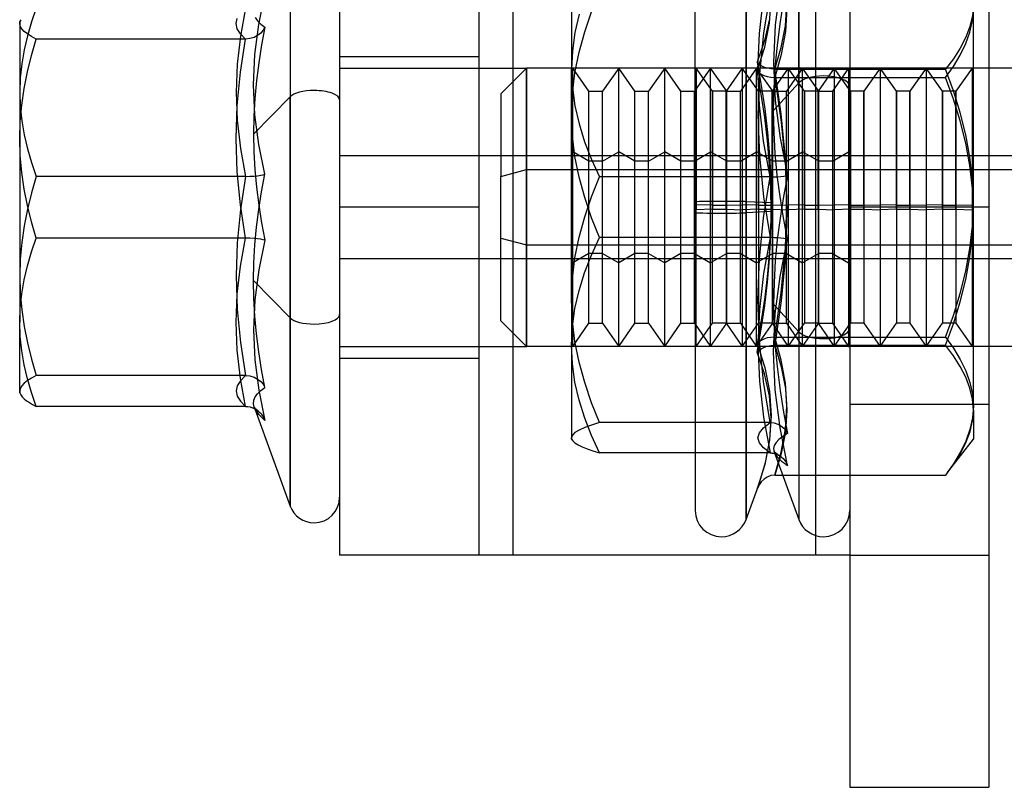
# Model space of a CAD drawing. Units: millimetres. Extents: x -16.5 to 16.8, y -10.4 to 14.6.
# Drawn here: x -16.5 to 4.8, y -10.4 to 6.1 of the extents above; entities that cross this region are included whole.
import ezdxf

# ---------------------------------------------------------------- set-up
doc = ezdxf.new("R2010")
doc.units = ezdxf.units.MM
doc.layers.add('MAIN-1', color=7, linetype='Continuous')
doc.layers.add('MAIN-2', color=7, linetype='Continuous')

msp = doc.modelspace()

# ---------------------------------------------------------------- linework, layer by layer
at = {"layer": 'MAIN-1'}
for p, q in [((1.447, 14.596), (1.447, -10.404)), ((4.447, 14.596), (4.447, -10.404)), ((-9.553, 9.596), (-9.553, -5.404)), ((-5.816, 9.596), (-5.816, 4.803)), ((0.347, -0.585), (0.347, 8.823)), ((-10.62, 8.534), (-10.62, 4.479)), ((-4.553, 7.096), (-4.553, 5.071)), ((-0.054, 6.846), (-0.159, 6.03)), ((-0.502, 5.844), (-0.411, 6.618)), ((-11.787, 6.054), (-11.762, 6.165)), ((-11.374, 6.184), (-11.322, 6.114)), ((-4.388, 6.255), (-4.478, 5.866)), ((-16.428, 6.138), (-16.453, 6.096)), ((-16.453, 6.096), (-16.453, 6.054)), ((-16.453, 6.054), (-16.452, 6.068)), ((-16.453, 6.054), (-16.453, 3.576)), ((-16.441, 5.998), (-16.453, 6.054)), ((-16.452, 6.068), (-16.45, 6.082)), ((-16.45, 6.082), (-16.447, 6.096)), ((-16.447, 6.096), (-16.442, 6.11)), ((-16.442, 6.11), (-16.436, 6.124)), ((-16.409, 5.942), (-16.441, 5.998)), ((-16.436, 6.124), (-16.428, 6.138)), ((-11.762, 5.944), (-11.787, 6.054)), ((-11.322, 6.114), (-11.251, 6.045)), ((-11.251, 6.045), (-11.164, 5.977)), ((-11.164, 5.977), (-11.235, 5.594)), ((-11.164, 5.977), (-11.203, 5.91)), ((-0.159, 6.03), (-0.195, 5.213)), ((-16.356, 5.886), (-16.409, 5.942)), ((-16.286, 5.831), (-16.356, 5.886)), ((-16.198, 5.776), (-16.286, 5.831)), ((-16.096, 5.722), (-16.198, 5.776)), ((-11.692, 5.833), (-11.762, 5.944)), ((-11.58, 5.722), (-11.692, 5.833)), ((-11.4, 5.758), (-11.487, 5.731)), ((-11.322, 5.798), (-11.4, 5.758)), ((-11.256, 5.85), (-11.322, 5.798)), ((-11.203, 5.91), (-11.256, 5.85)), ((-4.478, 5.866), (-4.534, 5.47)), ((-0.533, 5.071), (-0.502, 5.844)), ((-16.198, 5.37), (-16.096, 5.722)), ((-11.58, 5.722), (-16.096, 5.722)), ((-11.692, 5.007), (-11.58, 5.722)), ((-11.487, 5.731), (-11.58, 5.722)), ((-11.235, 5.594), (-11.296, 5.21)), ((-16.286, 5.015), (-16.198, 5.37)), ((-4.534, 5.47), (-4.553, 5.071)), ((-11.296, 5.21), (-11.345, 4.826)), ((-5.523, 5.096), (-6.078, 4.542)), ((-5.523, 5.096), (-5.523, 2.909)), ((-4.553, 5.096), (-5.523, 5.096)), ((-0.195, 5.213), (-0.159, 4.397)), ((9.922, 5.096), (4.447, 5.096)), ((-16.357, 4.657), (-16.286, 5.015)), ((-11.762, 4.292), (-11.692, 5.007)), ((-4.553, 0.103), (-4.553, 5.071)), ((-4.553, 5.071), (-4.534, 4.674)), ((-0.502, 4.297), (-0.533, 5.071)), ((-11.345, 4.826), (-11.382, 4.441)), ((-4.534, 4.674), (-4.479, 4.281)), ((-16.41, 4.299), (-16.357, 4.657)), ((-11.411, 3.674), (-10.62, 4.479)), ((-10.62, -4.342), (-10.62, 4.479)), ((-6.078, 4.542), (-6.078, 2.759)), ((-16.442, 3.939), (-16.41, 4.299)), ((-11.787, 3.576), (-11.762, 4.292)), ((-11.382, 4.441), (-11.404, 4.057)), ((-4.479, 4.281), (-4.39, 3.893)), ((-0.411, 3.524), (-0.502, 4.297)), ((-0.159, 4.397), (-0.054, 3.587)), ((-11.404, 4.057), (-11.411, 3.674)), ((-16.453, 3.576), (-16.442, 3.939)), ((-4.39, 3.893), (-4.27, 3.508)), ((-11.411, 3.674), (-11.404, 3.291)), ((-16.453, 3.576), (-16.453, -0.382)), ((-16.442, 3.212), (-16.453, 3.576)), ((-11.762, 2.861), (-11.787, 3.576)), ((-4.27, 3.508), (-4.123, 3.127)), ((-0.268, 2.75), (-0.411, 3.524)), ((-0.054, 3.587), (0.107, 2.784)), ((-16.409, 2.848), (-16.442, 3.212)), ((-11.404, 3.291), (-11.382, 2.908)), ((-4.123, 3.127), (-3.953, 2.75)), ((-16.356, 2.487), (-16.409, 2.848)), ((-11.692, 2.146), (-11.762, 2.861)), ((-11.382, 2.908), (-11.345, 2.526)), ((-6.078, 2.759), (-5.523, 2.909)), ((-5.523, 2.909), (-4.553, 2.909)), ((-5.523, 2.909), (-5.523, -0.904)), ((-0.107, 2.755), (-0.037, 2.76)), ((-0.037, 2.76), (0.023, 2.767)), ((0.107, 2.784), (0.02, 2.325)), ((0.023, 2.767), (0.071, 2.775)), ((0.071, 2.775), (0.107, 2.784)), ((4.447, 2.909), (9.922, 2.909)), ((-6.078, -0.349), (-6.078, 2.759)), ((-4.122, 2.324), (-3.953, 2.75)), ((-0.268, 2.75), (-3.953, 2.75)), ((-0.411, 1.868), (-0.268, 2.75)), ((-0.268, 2.75), (-0.185, 2.752)), ((-0.185, 2.752), (-0.107, 2.755)), ((-16.284, 2.131), (-16.356, 2.487)), ((-11.345, 2.526), (-11.296, 2.144)), ((-16.197, 1.779), (-16.284, 2.131)), ((-11.58, 1.431), (-11.692, 2.146)), ((-11.296, 2.144), (-11.235, 1.763)), ((-4.268, 1.891), (-4.122, 2.324)), ((0.02, 2.325), (-0.055, 1.864)), ((-16.096, 1.431), (-16.197, 1.779)), ((-11.235, 1.763), (-11.164, 1.384)), ((-4.388, 1.453), (-4.268, 1.891)), ((-0.502, 0.985), (-0.411, 1.868)), ((-0.055, 1.864), (-0.115, 1.402)), ((-16.198, 1.134), (-16.096, 1.431)), ((-11.58, 1.431), (-16.096, 1.431)), ((-11.692, 0.827), (-11.58, 1.431)), ((-11.487, 1.429), (-11.58, 1.431)), ((-11.4, 1.424), (-11.487, 1.429)), ((-11.322, 1.417), (-11.4, 1.424)), ((-11.256, 1.407), (-11.322, 1.417)), ((-11.164, 1.384), (-11.296, 0.745)), ((-11.203, 1.396), (-11.256, 1.407)), ((-11.164, 1.384), (-11.203, 1.396)), ((-4.478, 1.009), (-4.388, 1.453)), ((-0.115, 1.402), (-0.159, 0.939)), ((-16.285, 0.836), (-16.198, 1.134)), ((-4.534, 0.557), (-4.478, 1.009)), ((-0.533, 0.103), (-0.502, 0.985)), ((-0.159, 0.939), (-0.186, 0.474)), ((-16.356, 0.535), (-16.285, 0.836)), ((-11.762, 0.222), (-11.692, 0.827)), ((-11.296, 0.745), (-11.381, 0.102)), ((-16.409, 0.231), (-16.356, 0.535)), ((-4.553, 0.103), (-4.534, 0.557)), ((-0.186, 0.474), (-0.195, 0.009)), ((-16.442, -0.075), (-16.409, 0.231)), ((-11.787, -0.382), (-11.762, 0.222)), ((-11.381, 0.102), (-11.411, -0.544)), ((-4.553, 0.103), (-4.553, -2.872)), ((-4.534, -0.349), (-4.553, 0.103)), ((-0.502, -0.78), (-0.533, 0.103)), ((-0.195, 0.009), (0.347, -0.585)), ((-0.195, 0.009), (-0.186, -0.458)), ((-16.453, -0.382), (-16.442, -0.075)), ((-16.453, -1.904), (-16.453, -0.382)), ((-16.442, -0.69), (-16.453, -0.382)), ((-11.762, -0.986), (-11.787, -0.382)), ((-6.078, -0.349), (-5.523, -0.904)), ((-4.479, -0.797), (-4.534, -0.349)), ((-11.411, -0.544), (-11.382, -1.194)), ((-5.816, -0.611), (-5.816, -5.404)), ((-0.186, -0.458), (-0.159, -0.925)), ((0.347, -0.585), (0.347, -4.631)), ((-16.409, -0.995), (-16.442, -0.69)), ((-4.39, -1.241), (-4.479, -0.797)), ((-0.411, -1.662), (-0.502, -0.78)), ((-16.357, -1.298), (-16.409, -0.995)), ((-11.692, -1.591), (-11.762, -0.986)), ((-4.553, -0.904), (-5.523, -0.904)), ((-0.159, -0.925), (-0.114, -1.391)), ((9.922, -0.904), (4.447, -0.904)), ((-11.382, -1.194), (-11.296, -1.846)), ((-4.269, -1.682), (-4.39, -1.241)), ((-16.286, -1.599), (-16.357, -1.298)), ((-0.114, -1.391), (-0.054, -1.855)), ((-16.198, -1.898), (-16.286, -1.599)), ((-11.58, -2.195), (-11.692, -1.591)), ((-4.122, -2.117), (-4.269, -1.682)), ((-0.268, -2.544), (-0.411, -1.662)), ((-16.453, -1.904), (-16.428, -1.946)), ((-16.096, -2.195), (-16.198, -1.898)), ((-11.296, -1.846), (-11.164, -2.497)), ((-0.054, -1.855), (0.02, -2.318)), ((-16.428, -1.946), (-16.398, -1.988)), ((-16.398, -1.988), (-16.357, -2.03)), ((-16.357, -2.03), (-16.305, -2.072)), ((-16.305, -2.072), (-16.244, -2.113)), ((-16.244, -2.113), (-16.174, -2.154)), ((-3.953, -2.544), (-4.122, -2.117)), ((-16.174, -2.154), (-16.096, -2.195)), ((-11.58, -2.195), (-16.096, -2.195)), ((-11.58, -2.195), (-11.53, -2.198)), ((-11.53, -2.198), (-11.481, -2.208)), ((-11.481, -2.208), (-11.434, -2.223)), ((-11.434, -2.223), (-11.389, -2.243)), ((-11.389, -2.243), (-11.346, -2.268)), ((-11.382, -2.246), (-10.62, -4.342)), ((-11.357, -2.289), (-11.38, -2.248)), ((-11.328, -2.33), (-11.357, -2.289)), ((-11.346, -2.268), (-11.307, -2.297)), ((-11.294, -2.371), (-11.328, -2.33)), ((-11.307, -2.297), (-11.276, -2.326)), ((-11.276, -2.326), (-11.248, -2.356)), ((0.02, -2.318), (0.107, -2.78)), ((-11.255, -2.413), (-11.294, -2.371)), ((-11.211, -2.455), (-11.255, -2.413)), ((-11.248, -2.356), (-11.222, -2.389)), ((-11.222, -2.389), (-11.2, -2.423)), ((-11.164, -2.497), (-11.211, -2.455)), ((-11.2, -2.423), (-11.18, -2.459)), ((-11.18, -2.459), (-11.164, -2.496)), ((-3.953, -2.544), (-4.122, -2.597)), ((-0.268, -2.544), (-3.953, -2.544)), ((-0.411, -2.654), (-0.268, -2.544)), ((-0.268, -2.544), (-0.185, -2.553)), ((-4.478, -2.76), (-4.534, -2.815)), ((-4.388, -2.705), (-4.478, -2.76)), ((-4.268, -2.651), (-4.388, -2.705)), ((-4.122, -2.597), (-4.268, -2.651)), ((-0.502, -2.763), (-0.411, -2.654)), ((-0.185, -2.553), (-0.107, -2.577)), ((-0.107, -2.577), (-0.037, -2.615)), ((-0.037, -2.615), (0.023, -2.663)), ((0.023, -2.663), (0.071, -2.718)), ((0.071, -2.718), (0.107, -2.779)), ((-4.534, -2.815), (-4.553, -2.872)), ((-4.553, -2.904), (-4.553, -2.872)), ((-4.553, -2.872), (-4.552, -2.883)), ((-4.553, -2.904), (-4.528, -2.936)), ((-4.552, -2.883), (-4.55, -2.893)), ((-4.55, -2.893), (-4.546, -2.904)), ((-4.546, -2.904), (-4.541, -2.915)), ((-4.541, -2.915), (-4.535, -2.926)), ((-4.535, -2.926), (-4.527, -2.936)), ((-4.527, -2.936), (-4.481, -2.981)), ((-0.533, -2.872), (-0.502, -2.763)), ((-0.502, -2.981), (-0.533, -2.872)), ((-0.143, -2.972), (-0.182, -3.038)), ((-0.08, -2.907), (-0.143, -2.972)), ((0.004, -2.843), (-0.08, -2.907)), ((0.107, -2.78), (0.004, -2.843)), ((-4.481, -2.981), (-4.413, -3.025)), ((-4.413, -3.025), (-4.324, -3.069)), ((-4.324, -3.069), (-4.216, -3.113)), ((-4.216, -3.113), (-4.092, -3.156)), ((-4.092, -3.156), (-3.953, -3.199)), ((-0.411, -3.09), (-0.502, -2.981)), ((-0.268, -3.199), (-0.411, -3.09)), ((-0.182, -3.038), (-0.195, -3.106)), ((-0.195, -3.106), (-0.182, -3.176)), ((-0.182, -3.176), (0.347, -4.631)), ((-0.268, -3.199), (-3.953, -3.199)), ((-0.268, -3.199), (-0.251, -3.199)), ((-0.251, -3.199), (-0.235, -3.201)), ((-0.235, -3.201), (-0.218, -3.203)), ((-0.218, -3.203), (-0.201, -3.205)), ((-0.201, -3.205), (-0.185, -3.209)), ((-0.185, -3.209), (-0.169, -3.213)), ((0.711, -4.978), (0.711, -5.404)), ((-5.816, -5.404), (-9.553, -5.404)), ((0.711, -5.404), (-5.816, -5.404)), ((1.447, -5.404), (0.711, -5.404)), ((1.447, -10.404), (4.447, -10.404))]:
    msp.add_line(p, q, dxfattribs=at)
for centre, radius, start, end in [((-10.103, -4.154), 0.55, 270, 0), ((-10.103, -4.154), 0.55, 200, 270), ((0.88, -4.437), 0.567, 270, 0), ((0.88, -4.437), 0.567, 199.9999, 270)]:
    msp.add_arc(centre, radius, start, end, dxfattribs=at)
for centre, major_axis, ratio, start_param, end_param in [((-10.103, 4.409), (-0.55, 0), 0.370072, -1.570796, -0.349066), ((-10.103, 4.409), (-0.55, 0), 0.370072, -3.141593, -1.570796), ((0.88, -0.508), (-0.567, 0), 0.398615, 0.349066, 1.570796), ((0.88, -0.508), (-0.567, 0), 0.398615, 1.570796, 3.141593)]:
    msp.add_ellipse(centre, major_axis=major_axis, ratio=ratio, start_param=start_param, end_param=end_param, dxfattribs=at)
at = {"layer": 'MAIN-2'}
for p, q in [((-6.553, 9.596), (-6.553, -5.404)), ((-5.816, 9.596), (-5.816, -5.404)), ((0.711, 9.596), (0.711, -5.404)), ((0.711, 9.17), (0.711, -4.978)), ((-0.787, 2.216), (-0.787, 8.823)), ((-0.787, 8.823), (-0.787, 1.976)), ((0.347, 8.823), (0.347, 4.777)), ((-10.62, 8.534), (-10.62, -0.286)), ((-1.887, 1.98), (-1.887, 8.629)), ((-11.296, 6.038), (-11.164, 6.689)), ((-0.268, 6.737), (-0.411, 5.854)), ((-0.281, 6.062), (-0.245, 6.583)), ((-16.096, 6.387), (-16.198, 6.09)), ((-11.58, 6.387), (-11.692, 5.783)), ((-0.054, 6.047), (0.02, 6.51)), ((0.061, 6.004), (0.093, 6.47)), ((0.093, 6.381), (0.061, 5.885)), ((4.094, 6.125), (4.113, 6.381)), ((4.113, 2.007), (4.113, 6.381)), ((-4.268, 5.878), (-4.122, 6.31)), ((-0.286, 6.159), (-0.39, 5.688)), ((4.094, 6.231), (4.038, 5.994)), ((-16.198, 6.09), (-16.285, 5.791)), ((-11.382, 5.386), (-11.296, 6.038)), ((-0.386, 5.547), (-0.281, 6.062)), ((-0.114, 5.583), (-0.054, 6.047)), ((-0.029, 5.537), (0.061, 6.004)), ((4.038, 5.994), (3.95, 5.76)), ((4.038, 5.871), (4.094, 6.125)), ((-16.285, 5.791), (-16.356, 5.49)), ((-11.692, 5.783), (-11.762, 5.178)), ((-4.388, 5.439), (-4.268, 5.878)), ((-0.411, 5.854), (-0.502, 4.972)), ((0.061, 5.885), (-0.029, 5.389)), ((3.95, 5.76), (3.83, 5.528)), ((3.948, 5.622), (4.038, 5.871)), ((-0.39, 5.688), (-0.547, 5.222)), ((-0.547, 5.035), (-0.386, 5.547)), ((-0.172, 5.071), (-0.029, 5.537)), ((-0.159, 5.117), (-0.114, 5.583)), ((3.83, 5.528), (3.683, 5.298)), ((3.828, 5.376), (3.948, 5.622)), ((-16.356, 5.49), (-16.409, 5.187)), ((-11.411, 4.737), (-11.382, 5.386)), ((-9.553, 5.346), (-6.553, 5.346)), ((-4.478, 4.995), (-4.388, 5.439)), ((-0.029, 5.389), (-0.172, 4.893)), ((3.682, 5.133), (3.828, 5.376)), ((-16.409, 5.187), (-16.441, 4.882)), ((-11.762, 5.178), (-11.787, 4.574)), ((-9.553, 5.096), (-5.523, 5.096)), ((-5.523, 1.283), (-5.523, 5.096)), ((4.447, 5.096), (-4.553, 5.096)), ((-4.553, 5.096), (-4.54, 5.078)), ((-4.527, 5.096), (-4.54, 5.078)), ((-4.527, 0.9), (-4.527, 5.096)), ((-4.177, 4.596), (-4.527, 5.096)), ((-3.536, 5.096), (-3.886, 4.596)), ((-3.536, 0.9), (-3.536, 5.096)), ((-3.186, 4.596), (-3.536, 5.096)), ((-2.544, 5.096), (-2.894, 4.596)), ((-2.544, 0.9), (-2.544, 5.096)), ((-2.194, 4.596), (-2.544, 5.096)), ((-1.553, 5.096), (-1.903, 4.596)), ((-1.862, 5.096), (-1.887, 5.096)), ((-1.862, 2.149), (-1.862, 5.096)), ((-1.862, 5.096), (-1.862, 2.043)), ((-1.512, 4.596), (-1.862, 5.096)), ((-1.553, 0.9), (-1.553, 5.096)), ((-1.203, 4.596), (-1.553, 5.096)), ((-0.87, 5.096), (-1.22, 4.596)), ((-0.561, 5.096), (-0.911, 4.596)), ((-0.87, 5.096), (-0.87, 2.043)), ((-0.52, 4.596), (-0.87, 5.096)), ((-0.561, 0.9), (-0.561, 5.096)), ((-0.211, 4.596), (-0.561, 5.096)), ((-0.547, 5.222), (-0.46, 4.72)), ((-0.511, 5.183), (-0.547, 5.222)), ((-0.463, 5.147), (-0.511, 5.183)), ((-0.404, 5.116), (-0.463, 5.147)), ((-0.333, 5.092), (-0.404, 5.116)), ((0.121, 5.096), (-0.229, 4.596)), ((-0.186, 4.65), (-0.159, 5.117)), ((0.43, 5.096), (0.08, 4.596)), ((0.121, 5.096), (0.121, 2.043)), ((0.471, 4.596), (0.121, 5.096)), ((0.43, 0.9), (0.43, 5.096)), ((0.78, 4.596), (0.43, 5.096)), ((1.113, 5.096), (0.763, 4.596)), ((1.422, 5.096), (1.072, 4.596)), ((1.113, 5.096), (1.113, 2.043)), ((1.463, 4.596), (1.113, 5.096)), ((1.422, 5.096), (1.422, 0.9)), ((1.422, 5.096), (1.447, 5.096)), ((2.104, 5.096), (1.754, 4.596)), ((2.104, 5.096), (2.104, 2.043)), ((2.454, 4.596), (2.104, 5.096)), ((3.096, 5.096), (2.746, 4.596)), ((3.096, 5.096), (3.096, 2.043)), ((3.446, 4.596), (3.096, 5.096)), ((3.683, 5.298), (3.513, 5.071)), ((3.513, 4.893), (3.682, 5.133)), ((4.087, 5.096), (3.737, 4.596)), ((4.087, 5.096), (4.087, 2.043)), ((4.087, 5.096), (4.1, 5.078)), ((4.113, 5.096), (4.1, 5.078)), ((-4.54, 5.078), (-4.54, 0.907)), ((-4.534, 4.544), (-4.478, 4.995)), ((-0.46, 4.534), (-0.547, 5.035)), ((-0.547, 5.035), (-0.511, 4.998)), ((-0.502, 4.972), (-0.533, 4.089)), ((-0.511, 4.998), (-0.463, 4.965)), ((-0.463, 4.965), (-0.404, 4.936)), ((-0.404, 4.936), (-0.333, 4.913)), ((-0.255, 5.077), (-0.333, 5.092)), ((-0.333, 4.913), (-0.255, 4.899)), ((-0.172, 5.071), (-0.255, 5.077)), ((-0.255, 4.899), (-0.172, 4.893)), ((-0.172, 5.071), (3.513, 5.071)), ((-0.029, 4.109), (-0.172, 5.071)), ((-0.172, 4.893), (3.513, 4.893)), ((-0.172, 4.893), (-0.029, 3.931)), ((3.682, 4.606), (3.513, 5.071)), ((3.682, 4.428), (3.513, 4.893)), ((4.1, 2.043), (4.1, 5.078)), ((-16.441, 4.882), (-16.453, 4.574)), ((-11.381, 4.09), (-11.411, 4.737)), ((-5.816, 4.803), (-5.816, -0.611)), ((-0.46, 4.72), (-0.386, 4.216)), ((-0.195, 4.184), (0.347, 4.777)), ((0.347, 4.777), (0.347, -4.631)), ((-16.453, 4.574), (-16.442, 4.267)), ((-11.787, 4.574), (-11.762, 3.97)), ((-4.553, 4.089), (-4.534, 4.544)), ((-4.177, 1.1), (-4.177, 4.596)), ((-4.177, 4.596), (-3.886, 4.596)), ((-3.886, 1.1), (-3.886, 4.596)), ((-3.186, 1.1), (-3.186, 4.596)), ((-3.186, 4.596), (-2.894, 4.596)), ((-2.894, 1.1), (-2.894, 4.596)), ((-2.194, 1.1), (-2.194, 4.596)), ((-2.194, 4.596), (-1.903, 4.596)), ((-1.903, 1.1), (-1.903, 4.596)), ((-1.512, 2.141), (-1.512, 4.596)), ((-1.512, 4.596), (-1.512, 2.052)), ((-1.22, 4.596), (-1.512, 4.596)), ((-1.22, 2.052), (-1.22, 4.596)), ((-1.22, 4.596), (-1.22, 2.141)), ((-1.203, 1.1), (-1.203, 4.596)), ((-1.203, 4.596), (-0.911, 4.596)), ((-0.911, 1.1), (-0.911, 4.596)), ((-0.52, 2.052), (-0.52, 4.596)), ((-0.52, 4.596), (-0.52, 2.141)), ((-0.229, 4.596), (-0.52, 4.596)), ((-0.386, 4.031), (-0.46, 4.534)), ((-0.229, 2.052), (-0.229, 4.596)), ((-0.229, 4.596), (-0.229, 2.141)), ((-0.211, 1.1), (-0.211, 4.596)), ((-0.211, 4.596), (0.08, 4.596)), ((-0.195, 4.184), (-0.186, 4.65)), ((0.08, 1.1), (0.08, 4.596)), ((0.471, 2.052), (0.471, 4.596)), ((0.471, 4.596), (0.471, 2.141)), ((0.763, 4.596), (0.471, 4.596)), ((0.763, 2.052), (0.763, 4.596)), ((0.763, 4.596), (0.763, 2.141)), ((0.78, 1.1), (0.78, 4.596)), ((0.78, 4.596), (1.072, 4.596)), ((1.072, 4.596), (1.072, 1.1)), ((1.463, 2.052), (1.463, 4.596)), ((1.463, 4.596), (1.463, 2.141)), ((1.754, 4.596), (1.463, 4.596)), ((1.754, 2.052), (1.754, 4.596)), ((1.754, 4.596), (1.754, 2.141)), ((2.454, 2.052), (2.454, 4.596)), ((2.454, 4.596), (2.454, 2.141)), ((2.746, 4.596), (2.454, 4.596)), ((2.746, 2.052), (2.746, 4.596)), ((2.746, 4.596), (2.746, 2.141)), ((3.446, 2.052), (3.446, 4.596)), ((3.446, 4.596), (3.446, 2.141)), ((3.737, 4.596), (3.446, 4.596)), ((3.828, 4.135), (3.682, 4.606)), ((3.737, 2.052), (3.737, 4.596)), ((3.737, 4.596), (3.737, 2.141)), ((-16.442, 4.267), (-16.409, 3.961)), ((3.828, 3.957), (3.682, 4.428)), ((-11.296, 3.447), (-11.381, 4.09)), ((-4.534, 3.637), (-4.553, 4.089)), ((-0.533, 4.089), (-0.502, 3.207)), ((-0.386, 4.216), (-0.326, 3.71)), ((-0.186, 3.718), (-0.195, 4.184)), ((0.061, 3.147), (-0.029, 4.109)), ((3.948, 3.657), (3.828, 4.135)), ((-16.409, 3.961), (-16.356, 3.657)), ((-11.762, 3.97), (-11.692, 3.366)), ((-0.326, 3.526), (-0.386, 4.031)), ((-0.029, 3.931), (0.061, 2.969)), ((3.948, 3.479), (3.828, 3.957)), ((-16.356, 3.657), (-16.285, 3.356)), ((-4.479, 3.189), (-4.534, 3.637)), ((-0.326, 3.71), (-0.281, 3.204)), ((-0.159, 3.253), (-0.186, 3.718)), ((4.038, 3.173), (3.948, 3.657)), ((-11.164, 2.808), (-11.296, 3.447)), ((-0.282, 3.02), (-0.326, 3.526)), ((4.038, 2.995), (3.948, 3.479)), ((-16.285, 3.356), (-16.198, 3.058)), ((-11.692, 3.366), (-11.58, 2.761)), ((5.893, 3.206), (-9.553, 3.206)), ((-4.54, 3.285), (-4.553, 3.292)), ((-4.54, 3.285), (-4.527, 3.292)), ((-4.54, 3.285), (-4.54, -0.886)), ((-4.177, 3.093), (-4.527, 3.292)), ((-4.527, -0.904), (-4.527, 3.292)), ((-4.39, 2.745), (-4.479, 3.189)), ((-3.886, 3.093), (-3.536, 3.292)), ((-3.186, 3.093), (-3.536, 3.292)), ((-3.536, -0.904), (-3.536, 3.292)), ((-2.894, 3.093), (-2.544, 3.292)), ((-2.194, 3.093), (-2.544, 3.292)), ((-2.544, -0.904), (-2.544, 3.292)), ((-1.903, 3.093), (-1.553, 3.292)), ((-1.203, 3.093), (-1.553, 3.292)), ((-1.553, -0.904), (-1.553, 3.292)), ((-0.911, 3.093), (-0.561, 3.292)), ((-0.211, 3.093), (-0.561, 3.292)), ((-0.561, -0.904), (-0.561, 3.292)), ((-0.502, 3.207), (-0.411, 2.324)), ((-0.281, 3.204), (-0.254, 2.697)), ((-0.115, 2.79), (-0.159, 3.253)), ((0.08, 3.093), (0.43, 3.292)), ((0.78, 3.093), (0.43, 3.292)), ((0.43, -0.904), (0.43, 3.292)), ((1.072, 3.093), (1.422, 3.292)), ((1.447, 3.292), (1.422, 3.292)), ((1.422, 3.292), (1.422, -0.904)), ((-16.198, 3.058), (-16.096, 2.761)), ((-4.177, -0.404), (-4.177, 3.093)), ((-3.886, 3.093), (-4.177, 3.093)), ((-3.886, -0.404), (-3.886, 3.093)), ((-3.186, -0.404), (-3.186, 3.093)), ((-2.894, 3.093), (-3.186, 3.093)), ((-2.894, -0.404), (-2.894, 3.093)), ((-2.194, -0.404), (-2.194, 3.093)), ((-1.903, 3.093), (-2.194, 3.093)), ((-1.903, -0.404), (-1.903, 3.093)), ((-1.203, -0.404), (-1.203, 3.093)), ((-0.911, 3.093), (-1.203, 3.093)), ((-0.911, -0.404), (-0.911, 3.093)), ((-0.254, 2.511), (-0.282, 3.02)), ((-0.211, -0.404), (-0.211, 3.093)), ((0.08, 3.093), (-0.211, 3.093)), ((0.093, 2.185), (0.061, 3.147)), ((0.08, -0.404), (0.08, 3.093)), ((0.78, -0.404), (0.78, 3.093)), ((1.072, 3.093), (0.78, 3.093)), ((1.072, 3.093), (1.072, -0.404)), ((4.094, 2.68), (4.038, 3.173)), ((4.094, 2.503), (4.038, 2.995)), ((-16.096, 2.761), (-16.198, 2.409)), ((-11.58, 2.761), (-16.096, 2.761)), ((-11.58, 2.761), (-11.692, 2.046)), ((-11.58, 2.761), (-11.487, 2.763)), ((-11.487, 2.763), (-11.4, 2.768)), ((-11.4, 2.768), (-11.322, 2.775)), ((-11.322, 2.775), (-11.256, 2.785)), ((-11.256, 2.785), (-11.203, 2.796)), ((-11.235, 2.429), (-11.164, 2.808)), ((-11.203, 2.796), (-11.164, 2.808)), ((-4.553, 2.909), (4.447, 2.909)), ((-0.055, 2.328), (-0.115, 2.79)), ((0.061, 2.969), (0.093, 2.007)), ((-4.269, 2.304), (-4.39, 2.745)), ((-0.254, 2.697), (-0.245, 2.189)), ((4.113, 2.185), (4.094, 2.68)), ((-16.198, 2.409), (-16.286, 2.054)), ((-11.296, 2.048), (-11.235, 2.429)), ((-0.245, 2.003), (-0.254, 2.511)), ((4.113, 2.007), (4.094, 2.503)), ((-4.122, 1.869), (-4.269, 2.304)), ((-1.887, 2.149), (-1.862, 2.149)), ((-1.862, -0.904), (-1.862, 2.149)), ((-1.512, 2.141), (-1.862, 2.149)), ((-1.512, -0.404), (-1.512, 2.141)), ((-1.512, 2.141), (-1.22, 2.141)), ((-1.22, 2.141), (-0.87, 2.149)), ((-1.22, 2.141), (-1.22, -0.404)), ((-0.87, 2.149), (-0.87, -0.904)), ((-0.52, 2.141), (-0.87, 2.149)), ((-0.787, -4.631), (-0.787, 2.216)), ((-0.245, 2.189), (-0.787, 2.216)), ((-0.52, 2.141), (-0.52, -0.404)), ((-0.52, 2.141), (-0.229, 2.141)), ((-0.411, 2.324), (-0.268, 1.442)), ((-0.245, 2.189), (-0.254, 1.681)), ((-0.229, 2.141), (0.121, 2.149)), ((-0.229, 2.141), (-0.229, -0.404)), ((0.02, 1.868), (-0.055, 2.328)), ((0.061, 1.223), (0.093, 2.185)), ((0.121, 2.149), (0.121, -0.904)), ((0.471, 2.141), (0.121, 2.149)), ((0.471, 2.141), (0.471, -0.404)), ((0.471, 2.141), (0.763, 2.141)), ((0.763, 2.141), (1.113, 2.149)), ((0.763, 2.141), (0.763, -0.404)), ((1.113, 2.149), (1.113, -0.904)), ((1.463, 2.141), (1.113, 2.149)), ((1.463, 2.141), (1.463, -0.404)), ((1.463, 2.141), (1.754, 2.141)), ((1.754, 2.141), (2.104, 2.149)), ((1.754, 2.141), (1.754, -0.404)), ((2.104, 2.149), (2.104, -0.904)), ((2.454, 2.141), (2.104, 2.149)), ((2.454, 2.141), (2.454, -0.404)), ((2.454, 2.141), (2.746, 2.141)), ((2.746, 2.141), (3.096, 2.149)), ((2.746, 2.141), (2.746, -0.404)), ((3.096, 2.149), (3.096, -0.904)), ((3.446, 2.141), (3.096, 2.149)), ((3.446, 2.141), (3.446, -0.404)), ((3.446, 2.141), (3.737, 2.141)), ((3.737, 2.141), (4.087, 2.149)), ((3.737, 2.141), (3.737, -0.404)), ((4.087, 2.149), (4.087, -0.904)), ((4.1, 2.149), (4.087, 2.149)), ((4.094, 1.692), (4.113, 2.185)), ((4.1, -0.886), (4.1, 2.149)), ((4.1, 2.149), (4.113, 2.149)), ((-16.286, 2.054), (-16.357, 1.697)), ((-11.692, 2.046), (-11.762, 1.331)), ((-11.345, 1.666), (-11.296, 2.048)), ((-6.553, 2.096), (-9.553, 2.096)), ((-6.553, 2.096), (-9.553, 2.096)), ((-1.887, 2.043), (-1.862, 2.043)), ((-1.887, 1.98), (-1.887, -4.437)), ((-1.512, 2.052), (-1.862, 2.043)), ((-1.862, -0.904), (-1.862, 2.043)), ((-1.512, -0.404), (-1.512, 2.052)), ((-1.512, 2.052), (-1.22, 2.052)), ((-1.22, 2.052), (-0.87, 2.043)), ((-1.22, 2.052), (-1.22, -0.404)), ((-0.52, 2.052), (-0.87, 2.043)), ((-0.245, 2.003), (-0.787, 1.976)), ((-0.787, 1.976), (-0.787, -4.631)), ((-0.52, 2.052), (-0.52, -0.404)), ((-0.52, 2.052), (-0.229, 2.052)), ((-0.254, 1.495), (-0.245, 2.003)), ((-0.229, 2.052), (-0.229, -0.404)), ((-0.229, 2.052), (0.121, 2.043)), ((0.093, 2.007), (0.061, 1.045)), ((0.471, 2.052), (0.121, 2.043)), ((0.471, 2.052), (0.471, -0.404)), ((0.471, 2.052), (0.763, 2.052)), ((0.763, 2.052), (0.763, -0.404)), ((0.763, 2.052), (1.113, 2.043)), ((1.463, 2.052), (1.113, 2.043)), ((4.447, 2.096), (1.447, 2.096)), ((1.463, 2.052), (1.463, -0.404)), ((1.463, 2.052), (1.754, 2.052)), ((1.754, 2.052), (1.754, -0.404)), ((1.754, 2.052), (2.104, 2.043)), ((2.454, 2.052), (2.104, 2.043)), ((2.454, 2.052), (2.454, -0.404)), ((2.454, 2.052), (2.746, 2.052)), ((2.746, 2.052), (2.746, -0.404)), ((2.746, 2.052), (3.096, 2.043)), ((3.446, 2.052), (3.096, 2.043)), ((3.446, 2.052), (3.446, -0.404)), ((3.446, 2.052), (3.737, 2.052)), ((3.737, 2.052), (3.737, -0.404)), ((3.737, 2.052), (4.087, 2.043)), ((4.1, 2.043), (4.087, 2.043)), ((4.094, 1.514), (4.113, 2.007)), ((4.1, 2.043), (4.113, 2.043)), ((4.113, -2.278), (4.113, 2.007)), ((-3.953, 1.442), (-4.122, 1.869)), ((0.107, 1.408), (0.02, 1.868)), ((-16.357, 1.697), (-16.41, 1.338)), ((-11.382, 1.284), (-11.345, 1.666)), ((-0.254, 1.681), (-0.282, 1.172)), ((-0.281, 0.988), (-0.254, 1.495)), ((4.039, 1.204), (4.094, 1.692)), ((4.039, 1.026), (4.094, 1.514)), ((-16.41, 1.338), (-16.442, 0.978)), ((-11.762, 1.331), (-11.787, 0.616)), ((-11.404, 0.901), (-11.382, 1.284)), ((-6.078, 1.433), (-5.523, 1.283)), ((-5.523, 1.283), (9.922, 1.283)), ((-5.523, -0.904), (-5.523, 1.283)), ((-4.123, 1.065), (-3.953, 1.442)), ((-0.268, 1.442), (-3.953, 1.442)), ((-0.268, 1.442), (-0.411, 0.668)), ((-0.185, 1.44), (-0.268, 1.442)), ((-0.107, 1.437), (-0.185, 1.44)), ((-0.037, 1.432), (-0.107, 1.437)), ((-0.054, 0.606), (0.107, 1.408)), ((0.023, 1.425), (-0.037, 1.432)), ((0.071, 1.417), (0.023, 1.425)), ((0.107, 1.409), (0.071, 1.417)), ((-4.177, 1.1), (-4.527, 0.9)), ((-4.27, 0.684), (-4.123, 1.065)), ((-3.886, 1.1), (-4.177, 1.1)), ((-3.886, 1.1), (-3.536, 0.9)), ((-3.186, 1.1), (-3.536, 0.9)), ((-2.894, 1.1), (-3.186, 1.1)), ((-2.894, 1.1), (-2.544, 0.9)), ((-2.194, 1.1), (-2.544, 0.9)), ((-1.903, 1.1), (-2.194, 1.1)), ((-1.903, 1.1), (-1.553, 0.9)), ((-1.203, 1.1), (-1.553, 0.9)), ((-0.911, 1.1), (-1.203, 1.1)), ((-0.911, 1.1), (-0.561, 0.9)), ((-0.211, 1.1), (-0.561, 0.9)), ((-0.282, 1.172), (-0.326, 0.666)), ((0.08, 1.1), (-0.211, 1.1)), ((-0.029, 0.261), (0.061, 1.223)), ((0.08, 1.1), (0.43, 0.9)), ((0.78, 1.1), (0.43, 0.9)), ((1.072, 1.1), (0.78, 1.1)), ((1.072, 1.1), (1.422, 0.9)), ((3.949, 0.72), (4.039, 1.204)), ((-16.442, 0.978), (-16.453, 0.616)), ((-11.411, 0.518), (-11.404, 0.901)), ((5.893, 0.986), (-9.553, 0.986)), ((-4.54, 0.907), (-4.553, 0.9)), ((-4.54, 0.907), (-4.527, 0.9)), ((-0.326, 0.482), (-0.281, 0.988)), ((0.061, 1.045), (-0.029, 0.083)), ((1.447, 0.9), (1.422, 0.9)), ((3.949, 0.542), (4.039, 1.026)), ((-4.39, 0.299), (-4.27, 0.684)), ((-0.411, 0.668), (-0.502, -0.105)), ((-0.326, 0.666), (-0.386, 0.161)), ((3.829, 0.239), (3.949, 0.72)), ((-16.453, 0.616), (-16.442, 0.251)), ((-11.787, 0.616), (-11.762, -0.099)), ((-11.404, 0.135), (-11.411, 0.518)), ((-11.411, 0.518), (-10.62, -0.286)), ((-0.386, -0.023), (-0.326, 0.482)), ((-0.159, -0.204), (-0.054, 0.606)), ((3.829, 0.061), (3.949, 0.542)), ((-16.442, 0.251), (-16.409, -0.113)), ((-4.479, -0.089), (-4.39, 0.299)), ((-0.172, -0.701), (-0.029, 0.261)), ((3.682, -0.235), (3.829, 0.239)), ((-11.382, -0.249), (-11.404, 0.135)), ((-0.386, 0.161), (-0.46, -0.342)), ((-0.029, 0.083), (-0.172, -0.879)), ((3.682, -0.413), (3.829, 0.061)), ((-16.409, -0.113), (-16.356, -0.473)), ((-11.762, -0.099), (-11.692, -0.815)), ((-4.534, -0.482), (-4.479, -0.089)), ((-0.502, -0.105), (-0.533, -0.879)), ((-0.46, -0.528), (-0.386, -0.023)), ((-0.195, -1.021), (-0.159, -0.204)), ((-11.345, -0.634), (-11.382, -0.249)), ((-10.62, -0.286), (-10.62, -4.342)), ((-4.527, -0.904), (-4.177, -0.404)), ((-4.177, -0.404), (-3.886, -0.404)), ((-3.886, -0.404), (-3.536, -0.904)), ((-3.536, -0.904), (-3.186, -0.404)), ((-3.186, -0.404), (-2.894, -0.404)), ((-2.894, -0.404), (-2.544, -0.904)), ((-2.544, -0.904), (-2.194, -0.404)), ((-2.194, -0.404), (-1.903, -0.404)), ((-1.903, -0.404), (-1.553, -0.904)), ((-1.862, -0.904), (-1.512, -0.404)), ((-1.553, -0.904), (-1.203, -0.404)), ((-1.22, -0.404), (-1.512, -0.404)), ((-1.22, -0.404), (-0.87, -0.904)), ((-1.203, -0.404), (-0.911, -0.404)), ((-0.911, -0.404), (-0.561, -0.904)), ((-0.87, -0.904), (-0.52, -0.404)), ((-0.561, -0.904), (-0.211, -0.404)), ((-0.46, -0.342), (-0.547, -0.843)), ((-0.229, -0.404), (-0.52, -0.404)), ((-0.229, -0.404), (0.121, -0.904)), ((-0.211, -0.404), (0.08, -0.404)), ((0.08, -0.404), (0.43, -0.904)), ((0.121, -0.904), (0.471, -0.404)), ((0.43, -0.904), (0.78, -0.404)), ((0.763, -0.404), (0.471, -0.404)), ((0.763, -0.404), (1.113, -0.904)), ((0.78, -0.404), (1.072, -0.404)), ((1.072, -0.404), (1.422, -0.904)), ((1.113, -0.904), (1.463, -0.404)), ((1.754, -0.404), (1.463, -0.404)), ((1.754, -0.404), (2.104, -0.904)), ((2.104, -0.904), (2.454, -0.404)), ((2.746, -0.404), (2.454, -0.404)), ((2.746, -0.404), (3.096, -0.904)), ((3.096, -0.904), (3.446, -0.404)), ((3.737, -0.404), (3.446, -0.404)), ((3.513, -0.701), (3.682, -0.235)), ((3.513, -0.879), (3.682, -0.413)), ((3.737, -0.404), (4.087, -0.904)), ((-16.356, -0.473), (-16.284, -0.829)), ((-11.296, -1.018), (-11.345, -0.634)), ((-4.553, -0.879), (-4.534, -0.482)), ((-0.547, -1.03), (-0.46, -0.528)), ((-16.284, -0.829), (-16.197, -1.181)), ((-11.692, -0.815), (-11.58, -1.53)), ((-0.511, -0.806), (-0.547, -0.843)), ((-0.547, -0.843), (-0.386, -1.354)), ((-0.463, -0.772), (-0.511, -0.806)), ((-0.404, -0.744), (-0.463, -0.772)), ((-0.333, -0.721), (-0.404, -0.744)), ((-0.255, -0.707), (-0.333, -0.721)), ((-0.172, -0.701), (-0.255, -0.707)), ((-0.172, -0.701), (3.513, -0.701)), ((-0.029, -1.197), (-0.172, -0.701)), ((3.513, -0.701), (3.682, -0.941)), ((-11.235, -1.402), (-11.296, -1.018)), ((-9.553, -0.904), (-5.523, -0.904)), ((-4.534, -1.278), (-4.553, -0.879)), ((-4.553, -0.904), (-4.54, -0.886)), ((4.447, -0.904), (-4.553, -0.904)), ((-4.527, -0.904), (-4.54, -0.886)), ((-1.862, -0.904), (-1.887, -0.904)), ((-0.547, -1.03), (-0.511, -0.99)), ((-0.39, -1.496), (-0.547, -1.03)), ((-0.533, -0.879), (-0.502, -1.652)), ((-0.511, -0.99), (-0.463, -0.955)), ((-0.463, -0.955), (-0.404, -0.924)), ((-0.404, -0.924), (-0.333, -0.9)), ((-0.333, -0.9), (-0.255, -0.885)), ((-0.255, -0.885), (-0.172, -0.879)), ((-0.159, -1.838), (-0.195, -1.021)), ((-0.172, -0.879), (3.513, -0.879)), ((-0.172, -0.879), (-0.029, -1.345)), ((1.422, -0.904), (1.447, -0.904)), ((3.683, -1.106), (3.513, -0.879)), ((3.682, -0.941), (3.828, -1.184)), ((4.087, -0.904), (4.1, -0.886)), ((4.113, -0.904), (4.1, -0.886)), ((-16.197, -1.181), (-16.096, -1.53)), ((-9.553, -1.154), (-6.553, -1.154)), ((0.061, -1.693), (-0.029, -1.197)), ((3.83, -1.336), (3.683, -1.106)), ((3.828, -1.184), (3.948, -1.43)), ((-11.164, -1.785), (-11.235, -1.402)), ((-4.478, -1.674), (-4.534, -1.278)), ((-0.386, -1.354), (-0.281, -1.87)), ((-0.029, -1.345), (0.061, -1.812)), ((3.95, -1.568), (3.83, -1.336)), ((3.948, -1.43), (4.038, -1.679)), ((-16.357, -1.694), (-16.409, -1.75)), ((-16.286, -1.639), (-16.357, -1.694)), ((-16.198, -1.584), (-16.286, -1.639)), ((-16.096, -1.53), (-16.198, -1.584)), ((-11.58, -1.53), (-16.096, -1.53)), ((-11.692, -1.641), (-11.762, -1.751)), ((-11.58, -1.53), (-11.692, -1.641)), ((-11.58, -1.53), (-11.487, -1.539)), ((-11.487, -1.539), (-11.4, -1.565)), ((-11.4, -1.565), (-11.322, -1.606)), ((-11.322, -1.606), (-11.256, -1.658)), ((-11.256, -1.658), (-11.203, -1.718)), ((-4.388, -2.063), (-4.478, -1.674)), ((-0.502, -1.652), (-0.411, -2.425)), ((-0.286, -1.967), (-0.39, -1.496)), ((0.093, -2.189), (0.061, -1.693)), ((4.038, -1.802), (3.95, -1.568)), ((4.038, -1.679), (4.094, -1.933)), ((-16.441, -1.806), (-16.453, -1.862)), ((-16.453, -1.862), (-16.452, -1.876)), ((-16.452, -1.876), (-16.45, -1.89)), ((-16.45, -1.89), (-16.447, -1.904)), ((-16.447, -1.904), (-16.442, -1.918)), ((-16.409, -1.75), (-16.441, -1.806)), ((-11.762, -1.751), (-11.787, -1.862)), ((-11.787, -1.862), (-11.762, -1.973)), ((-11.322, -1.922), (-11.251, -1.853)), ((-11.251, -1.853), (-11.164, -1.785)), ((-11.203, -1.718), (-11.164, -1.785)), ((-0.281, -1.87), (-0.245, -2.391)), ((-0.054, -2.654), (-0.159, -1.838)), ((0.061, -1.812), (0.093, -2.278)), ((4.094, -2.039), (4.038, -1.802)), ((-16.442, -1.918), (-16.436, -1.932)), ((-16.436, -1.932), (-16.428, -1.946)), ((-11.762, -1.973), (-11.692, -2.084)), ((-11.692, -2.084), (-11.58, -2.195)), ((-11.411, -2.138), (-11.404, -2.064)), ((-11.404, -2.064), (-11.374, -1.992)), ((-11.374, -1.992), (-11.322, -1.922)), ((-4.268, -2.446), (-4.388, -2.063)), ((-0.245, -2.444), (-0.286, -1.967)), ((4.094, -1.933), (4.113, -2.189)), ((4.113, -2.278), (4.094, -2.039)), ((-11.394, -2.214), (-11.411, -2.138)), ((-11.396, -2.208), (-11.397, -2.206)), ((-11.397, -2.206), (-11.397, -2.207)), ((-11.397, -2.207), (-11.394, -2.212)), ((-11.391, -2.215), (-11.396, -2.208)), ((-11.394, -2.213), (-11.382, -2.246)), ((-11.394, -2.216), (-11.394, -2.214)), ((-11.393, -2.218), (-11.394, -2.216)), ((-11.392, -2.22), (-11.393, -2.218)), ((-11.391, -2.222), (-11.392, -2.22)), ((-11.379, -2.229), (-11.391, -2.215)), ((-11.39, -2.224), (-11.391, -2.222)), ((-11.39, -2.226), (-11.39, -2.224)), ((-11.388, -2.229), (-11.39, -2.226)), ((-11.386, -2.233), (-11.388, -2.229)), ((-11.385, -2.237), (-11.386, -2.233)), ((-11.383, -2.24), (-11.385, -2.237)), ((-11.381, -2.244), (-11.383, -2.24)), ((-11.38, -2.248), (-11.381, -2.244)), ((-11.357, -2.253), (-11.379, -2.229)), ((-11.308, -2.296), (-11.357, -2.253)), ((0.061, -2.685), (0.093, -2.189)), ((0.093, -2.278), (0.061, -2.744)), ((1.447, -2.154), (1.447, -2.154)), ((4.447, -2.154), (1.447, -2.154)), ((4.113, -2.189), (4.094, -2.443)), ((4.095, -2.509), (4.113, -2.278)), ((4.113, -2.278), (4.113, -2.904)), ((4.447, -2.154), (4.447, -2.154)), ((-4.122, -2.825), (-4.268, -2.446)), ((-0.411, -2.425), (-0.268, -3.199)), ((-0.245, -2.391), (-0.281, -2.917)), ((-0.274, -2.923), (-0.245, -2.444)), ((4.094, -2.443), (4.039, -2.695)), ((4.044, -2.737), (4.095, -2.509)), ((0.107, -3.467), (-0.054, -2.654)), ((-0.029, -3.181), (0.061, -2.685)), ((0.061, -2.744), (-0.029, -3.21)), ((4.039, -2.695), (3.95, -2.944)), ((3.961, -2.962), (4.044, -2.737)), ((-3.953, -3.199), (-4.122, -2.825)), ((-0.281, -2.917), (-0.386, -3.444)), ((-0.367, -3.404), (-0.274, -2.923)), ((3.557, -3.62), (4.113, -2.904)), ((3.95, -2.944), (3.83, -3.191)), ((3.85, -3.184), (3.961, -2.962)), ((-0.189, -3.161), (-0.19, -3.159)), ((-0.19, -3.159), (-0.19, -3.159)), ((-0.19, -3.159), (-0.185, -3.165)), ((-0.186, -3.167), (-0.189, -3.161)), ((-0.183, -3.174), (-0.186, -3.167)), ((-0.185, -3.165), (-0.173, -3.177)), ((-0.182, -3.176), (-0.182, -3.178)), ((-0.182, -3.178), (-0.181, -3.179)), ((-0.181, -3.179), (-0.18, -3.181)), ((-0.18, -3.181), (-0.179, -3.183)), ((-0.179, -3.183), (-0.179, -3.185)), ((-0.173, -3.177), (-0.149, -3.198)), ((-0.172, -3.677), (-0.029, -3.181)), ((3.714, -3.404), (3.85, -3.184)), ((-0.179, -3.185), (-0.178, -3.187)), ((-0.178, -3.187), (-0.154, -3.233)), ((-0.029, -3.21), (-0.172, -3.677)), ((-0.169, -3.213), (-0.15, -3.219)), ((-0.154, -3.233), (-0.119, -3.279)), ((-0.15, -3.219), (-0.131, -3.226)), ((-0.149, -3.198), (-0.105, -3.232)), ((-0.131, -3.226), (-0.112, -3.234)), ((-0.119, -3.279), (-0.075, -3.326)), ((-0.112, -3.234), (-0.095, -3.243)), ((-0.105, -3.232), (-0.061, -3.262)), ((-0.095, -3.243), (-0.077, -3.252)), ((-0.077, -3.252), (-0.06, -3.263)), ((-0.075, -3.326), (-0.022, -3.373)), ((-0.06, -3.263), (-0.023, -3.29)), ((-0.023, -3.29), (0.01, -3.32)), ((-0.022, -3.373), (0.039, -3.42)), ((0.01, -3.32), (0.04, -3.354)), ((0.04, -3.354), (0.066, -3.389)), ((0.066, -3.389), (0.089, -3.428)), ((3.83, -3.191), (3.683, -3.435)), ((-0.386, -3.444), (-0.547, -3.969)), ((-0.516, -3.885), (-0.367, -3.404)), ((0.039, -3.42), (0.107, -3.467)), ((0.089, -3.428), (0.107, -3.467)), ((3.683, -3.435), (3.513, -3.677)), ((3.557, -3.62), (3.714, -3.404)), ((-0.461, -3.821), (-0.509, -3.889)), ((-0.402, -3.763), (-0.461, -3.821)), ((-0.332, -3.717), (-0.402, -3.763)), ((-0.254, -3.687), (-0.332, -3.717)), ((-0.172, -3.677), (-0.254, -3.687)), ((-0.172, -3.677), (3.513, -3.677)), ((3.513, -3.677), (3.52, -3.667)), ((3.52, -3.667), (3.528, -3.658)), ((3.528, -3.658), (3.535, -3.648)), ((3.535, -3.648), (3.542, -3.639)), ((3.542, -3.639), (3.55, -3.63)), ((3.55, -3.63), (3.557, -3.62)), ((-0.787, -4.631), (-0.524, -3.908)), ((-0.547, -3.969), (-0.543, -3.959)), ((-0.509, -3.889), (-0.545, -3.964)), ((-0.545, -3.964), (-0.542, -3.955)), ((-0.543, -3.959), (-0.539, -3.949)), ((-0.542, -3.955), (-0.538, -3.946)), ((-0.539, -3.949), (-0.536, -3.939)), ((-0.538, -3.946), (-0.535, -3.937)), ((-0.536, -3.939), (-0.532, -3.929)), ((-0.535, -3.937), (-0.532, -3.928)), ((-0.532, -3.928), (-0.528, -3.919)), ((-0.532, -3.929), (-0.528, -3.92)), ((-0.528, -3.92), (-0.525, -3.91)), ((-0.528, -3.919), (-0.525, -3.91)), ((-0.525, -3.91), (-0.523, -3.906)), ((-0.523, -3.906), (-0.522, -3.901)), ((-0.522, -3.901), (-0.52, -3.897)), ((-0.52, -3.897), (-0.519, -3.893)), ((-0.519, -3.893), (-0.517, -3.889)), ((-0.517, -3.889), (-0.516, -3.885)), ((-10.103, -4.704), (-10.103, -4.704)), ((-1.32, -5.004), (-1.32, -5.004)), ((0.88, -5.004), (0.88, -5.004)), ((-9.553, -5.404), (-9.553, -5.404)), ((-6.553, -5.404), (-6.553, -5.404)), ((-5.816, -5.404), (-5.816, -5.404)), ((0.711, -5.404), (0.711, -5.404)), ((1.447, -5.404), (4.447, -5.404)), ((1.447, -10.404), (1.447, -10.404)), ((4.447, -10.404), (4.447, -10.404))]:
    msp.add_line(p, q, dxfattribs=at)
for start, end in [(180, 270), (270, 340)]:
    msp.add_arc((-1.32, -4.437), 0.567, start, end, dxfattribs=at)
for centre, major_axis, ratio, start_param, end_param in [((0.88, 4.7), (0.567, 0), 0.398615, 1.570796, 2.792527), ((0.88, 4.7), (0.567, 0), 0.398615, 0, 1.570796), ((-1.32, 2.212), (-0.567, 0), 0.017781, -1.570796, 0), ((-1.32, 2.212), (-0.567, 0), 0.017781, -2.792527, -1.570796), ((-1.32, 1.98), (0.567, 0), 0.017781, 3.141593, 4.712389), ((-1.32, 1.98), (0.567, 0), 0.017781, -1.570796, -0.349066), ((-10.103, -0.217), (0.55, 0), 0.370072, -2.792527, -1.570796), ((-10.103, -0.217), (0.55, 0), 0.370072, -1.570796, 0)]:
    msp.add_ellipse(centre, major_axis=major_axis, ratio=ratio, start_param=start_param, end_param=end_param, dxfattribs=at)

doc.saveas('drawing.dxf')
